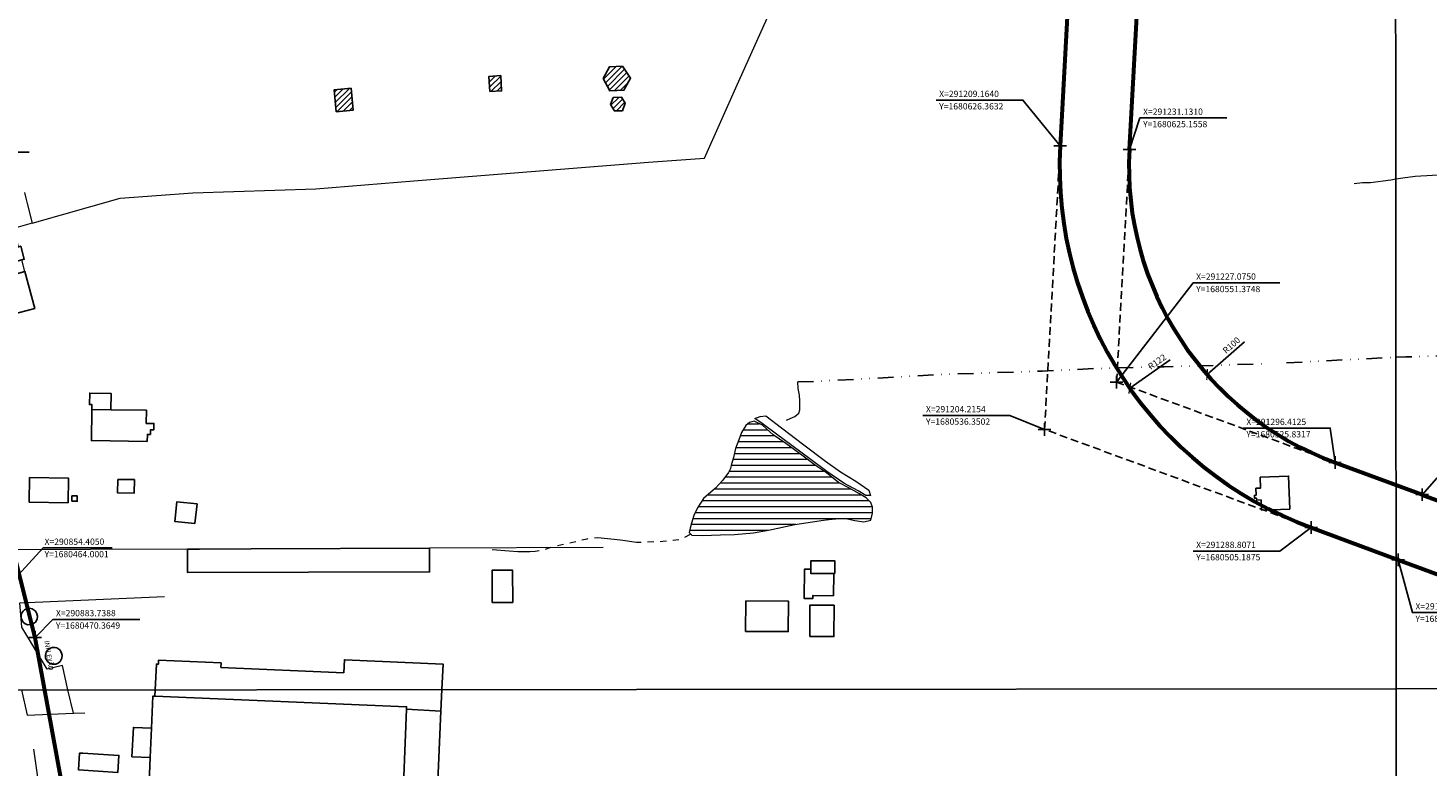
# Model space of a CAD drawing. Units: millimetres. Extents: x 290344 to 292764, y 1679884 to 1682672.
# Drawn here: x 290881 to 291326, y 1680429 to 1680664 of the extents above; entities that cross this region are included whole.
import ezdxf

# ---------------------------------------------------------------- set-up
doc = ezdxf.new("R2010")
doc.units = ezdxf.units.MM
doc.header["$MEASUREMENT"] = 0
doc.header["$PDMODE"] = 2
doc.header["$PDSIZE"] = 2
for name, pattern in [('DASHED2', [0.375, 0.25, -0.125]), ('DIVIDE', [1.25, 0.5, -0.25, 0, -0.25, 0, -0.25]), ('Intermitente', [48, 15, -2, 2, -2, 2, -2, 2, -2, 2, -2, 15])]:
    doc.linetypes.add(name, pattern=pattern)
doc.layers.get('0').update_dxf_attribs({"lineweight": 60})
for name, color, linetype in [('_COORDENADAS_SIRGAS', 7, 'Continuous'), ('_cotas', 7, 'Continuous'), ('_textos', 7, 'Continuous'), ('Edificacoes', 2, 'Continuous'), ('Escola_Publica_Privada', 6, 'Continuous'), ('Vala', 5, 'DIVIDE')]:
    doc.layers.add(name, color=color, linetype=linetype)
for name, color, linetype, lineweight in [('_traçado viário por coordenadas', 7, 'Continuous', 60), ('Barragem', 252, 'Continuous', 18), ('Cerca', 8, 'Cerca', 20), ('Edificacoes_Notaveis_Hatch', 8, 'Continuous', 9), ('Muro_Grade', 8, 'Continuous', 20), ('Represas', 5, 'Continuous', 18), ('Rio_Intermitente', 5, 'Intermitente', 9)]:
    doc.layers.add(name, color=color, linetype=linetype, lineweight=lineweight)
doc.layers.add('Malha', color=7, linetype='Continuous', plot=False)
doc.styles.get("Standard").update_dxf_attribs({"font": 'arial.ttf'})
doc.linetypes.add('Cerca', pattern='A,10,0,["X",Standard,S=1,R=0,X=0,Y=-0.5],0.1', length=10.1)
doc.dimstyles.new('AEROS UPV', dxfattribs={"dimtxt": 2, "dimasz": 2.5, "dimexe": 1.25, "dimexo": 0.625, "dimtad": 1, "dimdsep": 46, "dimtxsty": 'Standard', "dimblk": 'ARCHTICK', "dimcen": 2.5, "dimadec": 0, "dimazin": 0, "dimtfac": 1, "dimtmove": 0, "dimatfit": 3, "dimfxl": 1, "dimtzin": 0, "dimarcsym": 0})

# ---------------------------------------------------------------- blocks, each defined once
blk = doc.blocks.new('_ArchTick')
at = {"color": 0, "linetype": 'Continuous', "const_width": 0.15}
blk.add_lwpolyline([(-0.5, -0.5), (0.5, 0.5)], dxfattribs=at)
blk = doc.blocks.new('*D10')
at = {"layer": '_cotas', "color": 0, "lineweight": -2, "transparency": 16777216}
blk.add_line((291244.1, 1680558.44), (291231.25, 1680549.39), dxfattribs=at)
at = {"layer": 'Defpoints', "color": 0, "transparency": 16777216}
for p in [(291330.98, 1680619.67), (291231.25, 1680549.39)]:
    blk.add_point(p, dxfattribs=at)
at = {"layer": '_cotas', "color": 0, "lineweight": -2, "transparency": 16777216, "xscale": 2.5, "yscale": 2.5, "zscale": 2.5, "rotation": 215.1721502822824}
blk.add_blockref('_ArchTick', (291231.25, 1680549.39), dxfattribs=at)
at = {"layer": '_cotas', "color": 0, "transparency": 16777216, "insert": (291240.07, 1680557.6), "char_height": 2, "attachment_point": 5, "rotation": 35.1722}
blk.add_mtext('R122', dxfattribs=at)
blk = doc.blocks.new('*D11')
at = {"layer": '_cotas', "color": 0, "lineweight": -2, "transparency": 16777216}
blk.add_line((291267.63, 1680564.11), (291255.79, 1680553.74), dxfattribs=at)
at = {"layer": 'Defpoints', "color": 0, "transparency": 16777216}
for p in [(291330.98, 1680619.67), (291255.79, 1680553.74)]:
    blk.add_point(p, dxfattribs=at)
at = {"layer": '_cotas', "color": 0, "lineweight": -2, "transparency": 16777216, "xscale": 2.5, "yscale": 2.5, "zscale": 2.5, "rotation": 221.2479262525516}
blk.add_blockref('_ArchTick', (291255.79, 1680553.74), dxfattribs=at)
at = {"layer": '_cotas', "color": 0, "transparency": 16777216, "insert": (291263.69, 1680562.85), "char_height": 2, "attachment_point": 5, "rotation": 41.2479}
blk.add_mtext('R100', dxfattribs=at)

msp = doc.modelspace()

# ---------------------------------------------------------------- hatches: boundary and pattern name
at = {"layer": 'Edificacoes_Notaveis_Hatch'}
h = msp.add_hatch(dxfattribs=at)
h.set_pattern_fill('ANSI31', color=256, scale=10)
h.paths.add_polyline_path([(291064.089, 1680647.639), (291066.079, 1680651.327), (291070.21, 1680651.623), (291072.793, 1680647.789), (291070.654, 1680643.953), (291066.229, 1680643.73)])
h = msp.add_hatch(dxfattribs=at)
h.set_pattern_fill('ANSI31', color=256, scale=10)
h.paths.add_polyline_path([(291028.122, 1680643.515), (291027.81, 1680648.332), (291031.545, 1680648.574), (291031.857, 1680643.757)])
h = msp.add_hatch(dxfattribs=at)
h.set_pattern_fill('ANSI31', color=256, scale=10)
h.paths.add_polyline_path([(290979.323, 1680637.129), (290978.698, 1680644.122), (290984.044, 1680644.6), (290984.669, 1680637.606)])
h = msp.add_hatch(dxfattribs=at)
h.set_pattern_fill('ANSI31', color=256, scale=10)
h.paths.add_polyline_path([(291066.378, 1680639.38), (291067.262, 1680641.592), (291069.917, 1680641.741), (291071.024, 1680639.823), (291070.214, 1680637.463), (291067.632, 1680637.388)])
at = {"layer": 'Represas'}
h = msp.add_hatch(dxfattribs=at)
h.set_pattern_fill('LINE', color=256, scale=15)
h.paths.add_polyline_path([(291104.816, 1680525.371), (291104.466, 1680523.92), (291103.886, 1680522.7), (291102.085, 1680520.289), (291099.744, 1680517.658), (291095.983, 1680514.377), (291094.002, 1680511.425), (291092.812, 1680509.085), (291092.071, 1680506.644), (291091.651, 1680505.063), (291091.401, 1680503.652), (291091.881, 1680503.152), (291092.261, 1680502.752), (291095.573, 1680502.722), (291101.355, 1680502.922), (291105.787, 1680503.052), (291111.759, 1680503.562), (291116.571, 1680504.403), (291124.954, 1680506.203), (291133.978, 1680507.524), (291135.679, 1680507.744), (291138.96, 1680508.034), (291141.071, 1680508.104), (291143.962, 1680507.424), (291146.823, 1680507.014), (291149.104, 1680507.584), (291149.614, 1680509.775), (291149.554, 1680511.696), (291149.104, 1680513.206), (291147.523, 1680514.617), (291145.472, 1680515.907), (291142.031, 1680517.798), (291138.82, 1680519.529), (291134.938, 1680522.52), (291131.437, 1680524.921), (291127.615, 1680527.812), (291122.093, 1680531.854), (291118.072, 1680534.655), (291114.61, 1680537.666), (291111.969, 1680538.916), (291110.559, 1680538.536), (291109.338, 1680537.566), (291108.028, 1680535.325), (291107.127, 1680533.014), (291106.127, 1680530.283), (291105.457, 1680527.482), (291104.906, 1680525.671)])

# ---------------------------------------------------------------- linework, layer by layer
at = {"layer": '_COORDENADAS_SIRGAS'}
for points in [[(291209.164, 1680626.363), (291197.345, 1680640.81), (291169.758, 1680640.81)], [(291231.131, 1680625.156), (291234.494, 1680635.16), (291262.08, 1680635.16)], [(290848.06, 1680612.487), (290854.232, 1680624.269), (290881.818, 1680624.269)], [(291227.075, 1680551.375), (291251.328, 1680582.844), (291278.914, 1680582.844)], [(291204.215, 1680536.35), (291193.153, 1680540.782), (291165.567, 1680540.782)], [(291296.413, 1680525.832), (291294.869, 1680536.756), (291267.283, 1680536.756)], [(291324.122, 1680515.623), (291328.704, 1680520.897), (291356.29, 1680520.897)], [(291288.807, 1680505.187), (291278.926, 1680497.75), (291251.339, 1680497.75)], [(290854.405, 1680464), (290886.28, 1680498.73), (290908.251, 1680498.731)], [(291316.462, 1680494.999), (291320.955, 1680478.229), (291348.541, 1680478.229)], [(290883.739, 1680470.365), (290889.379, 1680476.083), (290916.965, 1680476.083)]]:
    msp.add_lwpolyline(points, dxfattribs=at)
at = {"layer": '_textos', "linetype": 'DASHED2', "ltscale": 10}
for p, q in [((291204.215, 1680536.35), (291209.164, 1680626.363)), ((291231.131, 1680625.156), (291227.075, 1680551.375)), ((291227.075, 1680551.375), (291296.413, 1680525.832)), ((291288.807, 1680505.187), (291204.215, 1680536.35))]:
    msp.add_line(p, q, dxfattribs=at)
at = {"layer": '_textos'}
for p in [(291209.164, 1680626.363), (291231.131, 1680625.156), (291227.075, 1680551.375), (291204.215, 1680536.35), (291296.413, 1680525.832), (291324.068, 1680515.643), (291288.807, 1680505.187), (291316.462, 1680494.999), (290883.739, 1680470.365)]:
    msp.add_point(p, dxfattribs=at)
at = {"layer": '_traçado viário por coordenadas'}
for p, q in [((291212.058, 1680678.996), (291209.164, 1680626.363)), ((291231.131, 1680625.156), (291234.025, 1680677.789)), ((290883.739, 1680470.365), (290848.06, 1680612.487)), ((291296.413, 1680525.832), (291324.068, 1680515.643)), ((291324.122, 1680515.623), (291390.622, 1680490.925)), ((291288.807, 1680505.187), (291316.462, 1680494.999)), ((291316.462, 1680494.999), (291382.963, 1680470.301)), ((290897.646, 1680394.532), (290883.739, 1680470.365))]:
    msp.add_line(p, q, dxfattribs=at)
for centre, radius, start, end in [((291330.98, 1680619.666), 122, 176.85335, 249.77672), ((291330.98, 1680619.667), 100, 176.85363, 249.77681)]:
    msp.add_arc(centre, radius, start, end, dxfattribs=at)
at = {"layer": 'Barragem', "flags": 128}
msp.add_lwpolyline([(291115.761, 1680540.687), (291120.643, 1680536.835), (291127.805, 1680531.443), (291134.648, 1680526.241), (291139.47, 1680522.87), (291144.282, 1680519.889), (291148.394, 1680517.098), (291148.944, 1680515.357), (291147.463, 1680515.427), (291145.082, 1680516.838), (291140.49, 1680519.239), (291135.098, 1680523), (291130.116, 1680526.721), (291123.924, 1680531.213), (291119.132, 1680534.845), (291114.57, 1680538.216), (291112.229, 1680539.817), (291113.93, 1680540.427)], close=True, dxfattribs=at)
at = {"layer": 'Cerca', "flags": 128}
msp.add_lwpolyline([(290882.865, 1680601.805), (290910.802, 1680609.733), (290933.768, 1680611.444), (290972.901, 1680612.714), (291003.986, 1680615.239), (291078.503, 1680621.133), (291096.301, 1680622.369), (291106.641, 1680645.704), (291125.739, 1680688.257), (291137.766, 1680714.548), (291146.83, 1680735.973), (291156.353, 1680735.162), (291164.573, 1680759.574), (291176.155, 1680793.213), (291183.466, 1680815.355), (291188.687, 1680831.129), (291189.077, 1680833.267), (291190.87, 1680843.103), (291195.294, 1680866.11), (291196.278, 1680871.23), (291203.322, 1680906.924), (291207.834, 1680931.536)], dxfattribs=at)
at = {"layer": 'Edificacoes', "flags": 128}
for points in [[(290858.589, 1680594.736), (290874.665, 1680599.417), (290876.165, 1680593.672), (290878.437, 1680594.265), (290879.214, 1680594.468), (290880.299, 1680590.316), (290879.538, 1680590.117), (290876.84, 1680589.412), (290877.807, 1680585.708), (290880.519, 1680586.416), (290883.624, 1680574.713), (290866.551, 1680570.254), (290861.33, 1680568.891), (290859.336, 1680576.526), (290863.089, 1680577.506), (290858.903, 1680593.533)], [(290907.809, 1680542.603), (290901.793, 1680542.689), (290901.805, 1680544.219), (290900.994, 1680544.238), (290901.077, 1680547.853), (290907.925, 1680547.697)], [(290919.354, 1680532.527), (290901.652, 1680532.779), (290901.793, 1680542.689), (290907.809, 1680542.603), (290919.098, 1680542.442), (290919.039, 1680538.269), (290921.47, 1680538.234), (290921.44, 1680536.163), (290920.361, 1680536.178), (290920.341, 1680534.74), (290919.386, 1680534.754)], [(290894.23, 1680513.073), (290881.87, 1680513.311), (290882.02, 1680521.064), (290894.379, 1680520.826)], [(290909.975, 1680520.481), (290909.916, 1680516.179), (290915.192, 1680516.107), (290915.251, 1680520.409)], [(291272.673, 1680521.217), (291281.689, 1680521.536), (291282.055, 1680511.075), (291273.06, 1680510.757), (291272.951, 1680513.966), (291271.549, 1680513.917), (291271.528, 1680514.512), (291270.879, 1680514.489), (291270.846, 1680515.422), (291271.376, 1680515.441), (291271.297, 1680517.679), (291272.796, 1680517.732)], [(290895.442, 1680513.557), (290897.138, 1680513.557), (290897.138, 1680515.254), (290895.442, 1680515.254)], [(290935.218, 1680512.773), (290934.482, 1680506.503), (290928.099, 1680507.144), (290928.765, 1680513.385)], [(290932.091, 1680498.388), (290935.904, 1680498.402), (290952.34, 1680498.462), (291008.963, 1680498.669), (291008.982, 1680491.159), (290932.11, 1680490.96)], [(291028.886, 1680481.412), (291028.804, 1680491.685), (291035.285, 1680491.737), (291035.367, 1680481.464)], [(291137.201, 1680483.562), (291137.267, 1680490.613), (291130.009, 1680490.581), (291130.003, 1680492.03), (291128.03, 1680492.048), (291127.942, 1680482.694), (291130.593, 1680482.669), (291130.602, 1680483.624)], [(291137.617, 1680490.615), (291137.267, 1680490.613), (291130.009, 1680490.581), (291130.003, 1680492.03), (291129.991, 1680494.636), (291137.599, 1680494.67)], [(291109.365, 1680481.946), (291122.879, 1680481.865), (291122.821, 1680472.185), (291109.307, 1680472.266)], [(290882.824, 1680479.411), (290883.73, 1680478.831), (290884.239, 1680478.132), (290884.51, 1680477.138), (290884.403, 1680476.194), (290883.845, 1680475.205), (290883.277, 1680474.729), (290882.496, 1680474.405), (290881.481, 1680474.367), (290880.579, 1680474.686), (290879.997, 1680475.143), (290879.599, 1680475.683), (290879.395, 1680476.283), (290879.326, 1680476.818), (290879.354, 1680477.473), (290879.555, 1680478.149), (290879.942, 1680478.713), (290880.346, 1680479.078), (290880.857, 1680479.369), (290881.418, 1680479.539), (290881.896, 1680479.582), (290882.38, 1680479.536)], [(291129.652, 1680470.65), (291129.713, 1680480.595), (291137.409, 1680480.548), (291137.348, 1680470.603)], [(290890.624, 1680467.002), (290891.549, 1680466.409), (290892.068, 1680465.697), (290892.345, 1680464.682), (290892.235, 1680463.719), (290891.666, 1680462.71), (290891.086, 1680462.224), (290890.29, 1680461.893), (290889.254, 1680461.855), (290888.334, 1680462.181), (290887.74, 1680462.647), (290887.334, 1680463.198), (290887.092, 1680463.788), (290887.005, 1680464.284), (290887.017, 1680464.83), (290887.288, 1680465.714), (290887.684, 1680466.29), (290888.096, 1680466.662), (290888.617, 1680466.959), (290889.19, 1680467.132), (290889.677, 1680467.176), (290890.171, 1680467.129)], [(290920.264, 1680432.243), (290920.653, 1680441.539), (290921.079, 1680451.698), (290921.802, 1680451.668), (291001.678, 1680448.361), (291001.648, 1680447.605), (291000.255, 1680412.946), (290919.605, 1680416.492)], [(291001.648, 1680447.605), (291000.255, 1680412.946), (291011.054, 1680412.458), (291012.591, 1680447.001)], [(290914.494, 1680432.516), (290920.264, 1680432.243), (290920.653, 1680441.539), (290914.934, 1680441.81)], [(290898.945, 1680433.603), (290897.876, 1680433.669), (290897.544, 1680428.3), (290910.046, 1680427.528), (290910.377, 1680432.898)]]:
    msp.add_lwpolyline(points, close=True, dxfattribs=at)
for points in [[(291012.893, 1680453.808), (291013.253, 1680461.899), (290981.934, 1680463.292), (290981.749, 1680459.118), (290942.726, 1680460.854), (290942.789, 1680462.277), (290922.933, 1680463.16), (290922.876, 1680461.879), (290922.258, 1680461.906), (290921.894, 1680453.734)], [(290921.894, 1680453.734), (290921.802, 1680451.668), (291001.678, 1680448.361), (291001.648, 1680447.605), (291012.591, 1680447.001)], [(291012.591, 1680447.001), (291012.893, 1680453.808)]]:
    msp.add_lwpolyline(points, dxfattribs=at)
at = {"layer": 'Escola_Publica_Privada', "flags": 128}
for points in [[(291064.089, 1680647.639), (291066.079, 1680651.327), (291070.21, 1680651.623), (291072.793, 1680647.789), (291070.654, 1680643.953), (291066.229, 1680643.73)], [(291028.122, 1680643.515), (291027.81, 1680648.332), (291031.545, 1680648.574), (291031.857, 1680643.757)], [(290979.323, 1680637.129), (290978.698, 1680644.122), (290984.044, 1680644.6), (290984.669, 1680637.606)], [(291066.378, 1680639.38), (291067.262, 1680641.592), (291069.917, 1680641.741), (291071.024, 1680639.823), (291070.214, 1680637.463), (291067.632, 1680637.388)]]:
    msp.add_lwpolyline(points, close=True, dxfattribs=at)
at = {"layer": 'Malha', "flags": 128}
for points in [[(290832.928, 1681007.922), (291315.406, 1681008.312), (291315.841, 1680454.052), (290833.388, 1680453.663), (290832.928, 1681007.922)], [(291315.406, 1681008.312), (291797.884, 1681008.68), (291798.295, 1680454.421), (291315.841, 1680454.052), (291315.406, 1681008.312)], [(290833.388, 1680453.663), (291315.841, 1680454.052), (291316.276, 1679899.793), (290833.847, 1679899.403), (290833.388, 1680453.663)], [(291315.841, 1680454.052), (291798.295, 1680454.421), (291798.706, 1679900.161), (291316.276, 1679899.793), (291315.841, 1680454.052)]]:
    msp.add_lwpolyline(points, close=True, dxfattribs=at)
at = {"layer": 'Muro_Grade', "flags": 128}
for points in [[(290880.349, 1680611.457), (290880.81, 1680609.686), (290881.25, 1680608.001), (290882.865, 1680601.805), (290882.784, 1680601.782), (290876.898, 1680600.068)], [(290870.538, 1680498.163), (290864.72, 1680530.244), (290861.661, 1680552.336), (290866.551, 1680570.254), (290883.624, 1680574.713), (290880.519, 1680586.416), (290879.538, 1680590.117), (290880.299, 1680590.316), (290879.214, 1680594.468), (290878.437, 1680594.265), (290876.898, 1680600.068)], [(291064.123, 1680498.87), (291008.963, 1680498.669), (290952.34, 1680498.462), (290935.904, 1680498.402), (290932.091, 1680498.388), (290870.538, 1680498.163)], [(290894.186, 1680453.712), (290892.422, 1680461.395), (290887.554, 1680460.232), (290879.573, 1680473.615), (290878.948, 1680481.291), (290924.777, 1680483.365)], [(290879.397, 1680453.7), (290881.214, 1680445.647), (290895.89, 1680446.295)], [(290895.89, 1680446.295), (290894.186, 1680453.712)], [(290895.89, 1680446.295), (290899.532, 1680446.455)], [(290883.235, 1680434.888), (290888.621, 1680397.408), (290890.745, 1680382.624), (290891.561, 1680376.95), (290892.186, 1680372.597), (290892.619, 1680368.1), (290892.726, 1680366.89), (290893.14, 1680362.187), (290894.551, 1680351.188), (290894.898, 1680348.482), (290895.513, 1680343.686), (290899.42, 1680343.473), (290911.606, 1680342.809), (290912.383, 1680342.766), (290922.066, 1680342.238), (290928.289, 1680341.899), (290932.136, 1680341.689)]]:
    msp.add_lwpolyline(points, dxfattribs=at)
at = {"layer": 'Represas', "flags": 128}
msp.add_lwpolyline([(291104.816, 1680525.371), (291104.466, 1680523.92), (291103.886, 1680522.7), (291102.085, 1680520.289), (291099.744, 1680517.658), (291095.983, 1680514.377), (291094.002, 1680511.425), (291092.812, 1680509.085), (291092.071, 1680506.644), (291091.651, 1680505.063), (291091.401, 1680503.652), (291091.881, 1680503.152), (291092.261, 1680502.752), (291095.573, 1680502.722), (291101.355, 1680502.922), (291105.787, 1680503.052), (291111.759, 1680503.562), (291116.571, 1680504.403), (291124.954, 1680506.203), (291133.978, 1680507.524), (291135.679, 1680507.744), (291138.96, 1680508.034), (291141.071, 1680508.104), (291143.962, 1680507.424), (291146.823, 1680507.014), (291149.104, 1680507.584), (291149.614, 1680509.775), (291149.554, 1680511.696), (291149.104, 1680513.206), (291147.523, 1680514.617), (291145.472, 1680515.907), (291142.031, 1680517.798), (291138.82, 1680519.529), (291134.938, 1680522.52), (291131.437, 1680524.921), (291127.615, 1680527.812), (291122.093, 1680531.854), (291118.072, 1680534.655), (291114.61, 1680537.666), (291111.969, 1680538.916), (291110.559, 1680538.536), (291109.338, 1680537.566), (291108.028, 1680535.325), (291107.127, 1680533.014), (291106.127, 1680530.283), (291105.457, 1680527.482), (291104.906, 1680525.671)], close=True, dxfattribs=at)
at = {"layer": 'Rio_Intermitente', "flags": 128}
for points in [[(291302.454, 1680614.406), (291305.116, 1680614.636), (291307.687, 1680614.726), (291314.109, 1680615.537), (291315.714, 1680615.808)], [(291315.714, 1680615.808), (291317.901, 1680616.177), (291321.882, 1680616.657), (291327.344, 1680616.987), (291330.486, 1680617.107), (291334.087, 1680617.147), (291338.199, 1680617.247), (291341.18, 1680617.247), (291344.651, 1680617.247), (291348.883, 1680617.377), (291351.934, 1680617.377), (291354.895, 1680617.347), (291357.906, 1680617.317), (291360.928, 1680617.317), (291363.559, 1680617.247), (291366.13, 1680616.837), (291368.701, 1680616.027), (291371.912, 1680615.427), (291376.344, 1680614.776), (291379.715, 1680614.656), (291383.246, 1680614.526), (291387.618, 1680614.206), (291392.75, 1680614.076), (291404.795, 1680614.116), (291413.848, 1680613.956), (291420.401, 1680613.336), (291422.262, 1680613.156), (291432.736, 1680612.355), (291440.149, 1680611.135), (291444.17, 1680610.685), (291447.152, 1680610.445)], [(291122.283, 1680539.286), (291123.414, 1680539.767), (291124.924, 1680540.437), (291126.205, 1680541.497), (291126.565, 1680542.588), (291126.525, 1680545.389), (291126.395, 1680547.18), (291125.945, 1680549.3), (291125.885, 1680551.421)], [(291028.836, 1680498.23), (291034.269, 1680497.78), (291037, 1680497.56), (291040.821, 1680497.56), (291042.522, 1680497.69), (291045.313, 1680498.23), (291048.074, 1680499.161), (291053.216, 1680500.291), (291059.028, 1680501.672), (291062.37, 1680502.092), (291069.562, 1680501.321), (291074.664, 1680500.521), (291083.018, 1680500.841), (291088.7, 1680501.512), (291091.881, 1680503.152)]]:
    msp.add_lwpolyline(points, dxfattribs=at)
at = {"layer": 'Vala', "ltscale": 10, "flags": 128}
for points in [[(291315.759, 1680559.221), (291318.851, 1680559.374), (291340.59, 1680559.855), (291356.546, 1680561.055), (291374.203, 1680561.855), (291389.939, 1680562.286), (291407.986, 1680561.965), (291415.569, 1680561.715), (291419.771, 1680562.386), (291420.571, 1680567.878), (291420.701, 1680573.08), (291420.731, 1680578.732), (291420.731, 1680583.934), (291420.731, 1680589.586), (291420.731, 1680593.568), (291420.921, 1680598.26), (291420.181, 1680602.271), (291420.111, 1680607.113), (291420.401, 1680613.336)], [(291281.026, 1680557.452), (291299.873, 1680558.434), (291315.759, 1680559.221)], [(291125.885, 1680551.421), (291133.398, 1680551.681), (291151.155, 1680552.612), (291173.604, 1680553.872), (291187.959, 1680554.322), (291203.405, 1680554.843), (291220.202, 1680555.653), (291242.161, 1680556.233), (291261.048, 1680556.753), (291274.19, 1680557.178)]]:
    msp.add_lwpolyline(points, dxfattribs=at)

# ---------------------------------------------------------------- texts
at = {"layer": '_COORDENADAS_SIRGAS'}
for s, p in [('X=291209.1640', (291170.744, 1680641.795)), ('Y=1680626.3632', (291170.744, 1680637.855)), ('X=291231.1310', (291235.479, 1680636.146)), ('Y=1680625.1558', (291235.479, 1680632.205)), ('X=291227.0750', (291252.313, 1680583.829)), ('Y=1680551.3748', (291252.313, 1680579.888)), ('Y=1680536.3502', (291166.552, 1680537.826)), ('X=291204.2154', (291166.552, 1680541.767)), ('X=291296.4125', (291268.268, 1680537.742)), ('Y=1680525.8317', (291268.268, 1680533.801)), ('X=290854.4050', (290886.74, 1680499.72)), ('X=291288.8071', (291252.325, 1680498.735)), ('Y=1680464.0001', (290886.74, 1680495.779)), ('Y=1680505.1875', (291252.325, 1680494.794)), ('X=290883.7388', (290890.364, 1680477.069)), ('Y=1680494.9992', (291321.94, 1680475.273)), ('X=291316.4623', (291321.94, 1680479.214)), ('Y=1680470.3649', (290890.364, 1680473.128))]:
    msp.add_text(s, height=2, dxfattribs=at).set_placement(p)
at = {"layer": '_textos'}
msp.add_text('INFLEXÃO', height=1.5, rotation=278.67742, dxfattribs=at).set_placement((290886.696, 1680469.167))

# ---------------------------------------------------------------- dimensions: what is measured, and where the dimension line sits
at = {"layer": '_cotas'}
for center, mpoint, picture, middle in [((291330.98, 1680619.666), (291231.254, 1680549.39), '*D10', (291241.012, 1680556.267)), ((291330.98, 1680619.667), (291255.794, 1680553.735), '*D11', (291264.779, 1680561.615))]:
    dim = msp.add_radius_dim(center=center, mpoint=mpoint, dimstyle='AEROS UPV', dxfattribs=at)
    dim.commit()
    dim.dimension.update_dxf_attribs({"geometry": picture, "text_midpoint": middle, "dimtype": 164})

doc.saveas('drawing.dxf')
